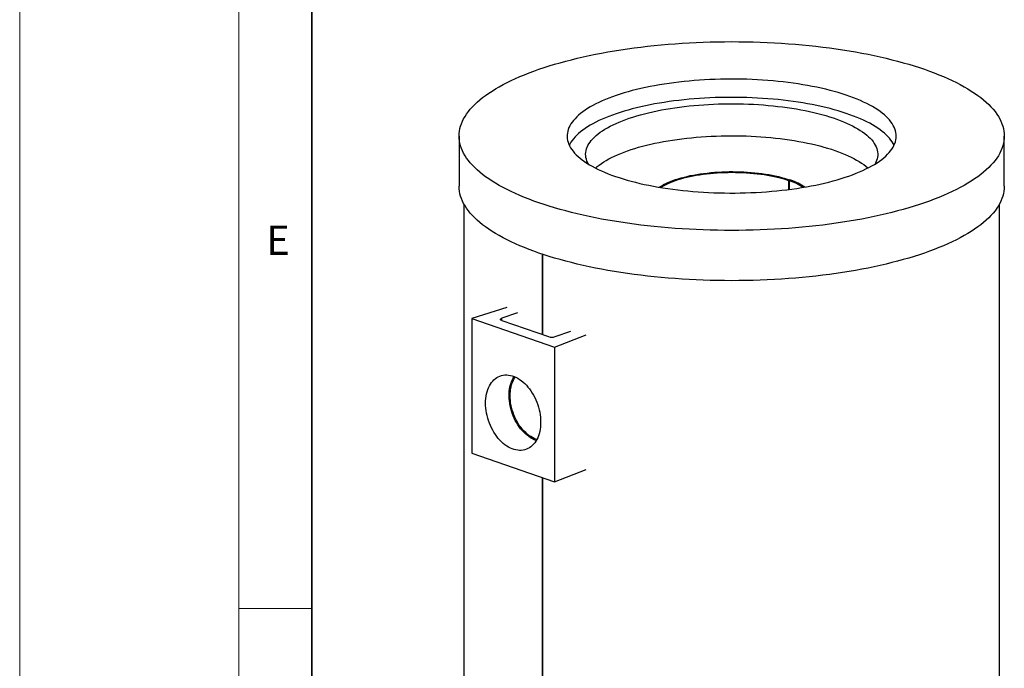
# Model space of a CAD drawing. Units: millimetres. Extents: x -80 to 420, y 0 to 346.
# Drawn here: x 0 to 67, y 44 to 89 of the extents above; entities that cross this region are included whole.
import ezdxf

# ---------------------------------------------------------------- set-up
doc = ezdxf.new("R2010")
doc.units = ezdxf.units.MM
doc.styles.add('SLDTEXTSTYLE0', font='TXT', dxfattribs={"width": 0.605})

msp = doc.modelspace()

# ---------------------------------------------------------------- linework, layer by layer
at = {"color": 7, "linetype": 'Continuous', "lineweight": 18}
for p, q in [((0, 0), (0, 297)), ((15, 292), (15, 5)), ((15, 48.5), (20, 48.5))]:
    msp.add_line(p, q, dxfattribs=at)
at = {"color": 7, "linetype": 'Continuous', "lineweight": 35}
msp.add_line((20, 287), (20, 10), dxfattribs=at)
at = {"color": 7, "linetype": 'Continuous', "lineweight": 25}
for p, q in [((30.08697, 80.86133), (30.08697, 77.42152)), ((67.4203, 77.42152), (67.4203, 80.86133)), ((52.71089, 77.80161), (52.64018, 77.8261)), ((52.71089, 77.80161), (52.80518, 77.83426)), ((52.71089, 77.20847), (52.71089, 77.80161)), ((52.71256, 77.80056), (52.80861, 77.83258)), ((52.71256, 77.20869), (52.71256, 77.80056)), ((52.80518, 77.83426), (52.73446, 77.85875)), ((52.80518, 77.83143), (52.80518, 77.83426)), ((30.42028, 76.20545), (30.42028, 31.39056)), ((67.08698, 31.39056), (67.08698, 76.20545)), ((35.79, 67.26926), (35.79, 72.77066)), ((35.79259, 72.7698), (35.79259, 67.26836)), ((33.36336, 69.12469), (30.9581, 68.37112)), ((30.9581, 68.37112), (36.61496, 66.41226)), ((30.9581, 68.37112), (30.9581, 59.14616)), ((34.09265, 68.76279), (33.0205, 68.39152)), ((33.0205, 68.22828), (36.20248, 67.12643)), ((36.67388, 67.12643), (37.74603, 67.49769)), ((36.61496, 66.41226), (38.79114, 67.24515)), ((36.61496, 66.41226), (36.61496, 57.1873)), ((30.9581, 59.14616), (36.61496, 57.1873)), ((36.61496, 57.1873), (38.79114, 58.0202)), ((35.79, 26.9015), (35.79, 57.47297)), ((35.79259, 57.47207), (35.79259, 26.90061))]:
    msp.add_line(p, q, dxfattribs=at)
at = {"color": 8, "linetype": 'Continuous', "lineweight": 18}
for p, q in [((52.64018, 77.8261), (52.64018, 77.19938)), ((33.0205, 68.39152), (33.0205, 68.22828))]:
    msp.add_line(p, q, dxfattribs=at)
at = {"color": 7, "linetype": 'Continuous', "lineweight": 25, "flags": 128}
for points in [[(61.95296, 85.43201), (62.29396, 85.31079), (62.62567, 85.18653), (62.94788, 85.0593), (63.26036, 84.9292), (63.5629, 84.79631), (63.85528, 84.66072), (64.13732, 84.52253), (64.40882, 84.38183), (64.66958, 84.23872), (64.91944, 84.09329), (65.15822, 83.94564), (65.38576, 83.79589), (65.60189, 83.64412), (65.80648, 83.49044), (65.99939, 83.33496), (66.18047, 83.17779), (66.34961, 83.01903), (66.50669, 82.85879), (66.6516, 82.69718), (66.78425, 82.53431), (66.90454, 82.3703), (67.01239, 82.20525), (67.10773, 82.03929), (67.19048, 81.87251), (67.2606, 81.70504), (67.31804, 81.53699), (67.36276, 81.36848), (67.39472, 81.19963), (67.4139, 81.03054), (67.4203, 80.86133), (67.4139, 80.69213), (67.39472, 80.52304), (67.36276, 80.35418), (67.31804, 80.18567), (67.2606, 80.01762), (67.19048, 79.85015), (67.10773, 79.68338), (67.01239, 79.51741), (66.90454, 79.35236), (66.78425, 79.18835), (66.6516, 79.02548), (66.50669, 78.86387), (66.34961, 78.70364), (66.18047, 78.54487), (65.99939, 78.3877), (65.80648, 78.23222), (65.60189, 78.07855), (65.38576, 77.92678), (65.15822, 77.77702), (64.91944, 77.62938), (64.66958, 77.48395), (64.40882, 77.34084), (64.13732, 77.20013), (63.85528, 77.06194), (63.5629, 76.92635), (63.26036, 76.79346), (62.94788, 76.66336), (62.62567, 76.53613), (62.29396, 76.41187), (61.95296, 76.29066), (61.60292, 76.17258), (61.24407, 76.05771), (60.87666, 75.94614), (60.50095, 75.83793), (60.11718, 75.73317), (59.72563, 75.63192), (59.32655, 75.53426), (58.92023, 75.44024), (58.50694, 75.34994), (58.08697, 75.26342), (57.6606, 75.18074), (57.22812, 75.10195), (56.78984, 75.0271), (56.34605, 74.95626), (55.89706, 74.88946), (55.44317, 74.82675), (54.9847, 74.76818), (54.52195, 74.71379), (54.05525, 74.66361), (53.58492, 74.61768), (53.11128, 74.57602), (52.63465, 74.53868), (52.15536, 74.50566), (51.67374, 74.47701), (51.19012, 74.45272), (50.70483, 74.43283), (50.2182, 74.41735), (49.73057, 74.40628), (49.24227, 74.39964), (48.75363, 74.39742), (48.265, 74.39964), (47.7767, 74.40628), (47.28906, 74.41735), (46.80244, 74.43283), (46.31715, 74.45272), (45.83352, 74.47701), (45.3519, 74.50566), (44.87262, 74.53868), (44.39599, 74.57602), (43.92235, 74.61768), (43.45201, 74.66361), (42.98532, 74.71379), (42.52257, 74.76818), (42.0641, 74.82675), (41.61021, 74.88946), (41.16122, 74.95626), (40.71743, 75.0271), (40.27914, 75.10195), (39.84667, 75.18074), (39.4203, 75.26342), (39.00033, 75.34994), (38.58704, 75.44024), (38.18072, 75.53426), (37.78164, 75.63192), (37.39009, 75.73317), (37.00632, 75.83793), (36.6306, 75.94614), (36.2632, 76.05771), (35.90435, 76.17258), (35.55431, 76.29066), (35.21331, 76.41187), (34.8816, 76.53613), (34.55939, 76.66336), (34.24691, 76.79346), (33.94437, 76.92635), (33.65198, 77.06194), (33.36995, 77.20013), (33.09845, 77.34084), (32.83768, 77.48395), (32.58783, 77.62938), (32.34905, 77.77702), (32.12151, 77.92678), (31.90538, 78.07855), (31.70079, 78.23222), (31.50788, 78.3877), (31.3268, 78.54487), (31.15766, 78.70364), (31.00058, 78.86387), (30.85567, 79.02548), (30.72302, 79.18835), (30.60273, 79.35236), (30.49488, 79.51741), (30.39954, 79.68338), (30.31679, 79.85015), (30.24666, 80.01762), (30.18923, 80.18567), (30.14451, 80.35418), (30.11255, 80.52304), (30.09336, 80.69213), (30.08697, 80.86133), (30.09336, 81.03054), (30.11255, 81.19963), (30.14451, 81.36848), (30.18923, 81.53699), (30.24666, 81.70504), (30.31679, 81.87251), (30.39954, 82.03929), (30.49488, 82.20525), (30.60273, 82.3703), (30.72302, 82.53431), (30.85567, 82.69718), (31.00058, 82.85879), (31.15766, 83.01903), (31.3268, 83.17779), (31.50788, 83.33496), (31.70079, 83.49044), (31.90538, 83.64412), (32.12151, 83.79589), (32.34905, 83.94564), (32.58783, 84.09329), (32.83768, 84.23872), (33.09845, 84.38183), (33.36995, 84.52253), (33.65198, 84.66072), (33.94437, 84.79631), (34.24691, 84.9292), (34.55939, 85.0593), (34.8816, 85.18653), (35.21331, 85.31079), (35.55431, 85.43201), (35.90435, 85.55009), (36.2632, 85.66495), (36.6306, 85.77653), (37.00632, 85.88473), (37.39009, 85.9895), (37.78164, 86.09074), (38.18072, 86.18841), (38.58704, 86.28242), (39.00033, 86.37272), (39.4203, 86.45924), (39.84667, 86.54193), (40.27914, 86.62072), (40.71743, 86.69556), (41.16122, 86.76641), (41.61021, 86.8332), (42.0641, 86.89591), (42.52257, 86.95448), (42.98532, 87.00887), (43.45201, 87.05906), (43.92235, 87.10499), (44.39599, 87.14664), (44.87262, 87.18399), (45.3519, 87.217), (45.83352, 87.24566), (46.31715, 87.26994), (46.80244, 87.28983), (47.28906, 87.30531), (47.7767, 87.31638), (48.265, 87.32303), (48.75363, 87.32524), (49.24227, 87.32303), (49.73057, 87.31638), (50.2182, 87.30531), (50.70483, 87.28983), (51.19012, 87.26994), (51.67374, 87.24566), (52.15536, 87.217), (52.63465, 87.18399), (53.11128, 87.14664), (53.58492, 87.10499), (54.05525, 87.05906), (54.52195, 87.00887), (54.9847, 86.95448), (55.44317, 86.89591), (55.89706, 86.8332), (56.34605, 86.76641), (56.78984, 86.69556), (57.22812, 86.62072), (57.6606, 86.54193), (58.08697, 86.45924), (58.50694, 86.37272), (58.92023, 86.28242), (59.32655, 86.18841), (59.72563, 86.09074), (60.11718, 85.9895), (60.50095, 85.88473), (60.87666, 85.77653), (61.24407, 85.66495), (61.60292, 85.55009), (61.95296, 85.43201)], [(40.7869, 78.1026), (41.04769, 78.01516), (41.31648, 77.93067), (41.59299, 77.84923), (41.87694, 77.77091), (42.16802, 77.6958), (42.46594, 77.62397), (42.77039, 77.55551), (43.08105, 77.49048), (43.3976, 77.42895), (43.7197, 77.37098), (44.04704, 77.31663), (44.37926, 77.26597), (44.71602, 77.21903), (45.05698, 77.17588), (45.40177, 77.13656), (45.75004, 77.1011), (46.10143, 77.06954), (46.45557, 77.04192), (46.8121, 77.01827), (47.17064, 76.9986), (47.53083, 76.98295), (47.89228, 76.97132), (48.25463, 76.96373), (48.6175, 76.96019), (48.98051, 76.96069), (49.34329, 76.96525), (49.70545, 76.97385), (50.06662, 76.98649), (50.42643, 77.00314), (50.78451, 77.02381), (51.14047, 77.04846), (51.49396, 77.07706), (51.84461, 77.1096), (52.19204, 77.14603), (52.53591, 77.18631), (52.87584, 77.23041), (53.2115, 77.27828), (53.54253, 77.32988), (53.86859, 77.38513), (54.18934, 77.444), (54.50445, 77.50641), (54.81359, 77.57231), (55.11643, 77.64162), (55.41267, 77.71427), (55.702, 77.79019), (55.98411, 77.8693), (56.25872, 77.95151), (56.52554, 78.03675), (56.78429, 78.12492), (57.0347, 78.21592), (57.27651, 78.30968), (57.50948, 78.40608), (57.73336, 78.50504), (57.94791, 78.60643), (58.15292, 78.71017), (58.34817, 78.81615), (58.53346, 78.92424), (58.7086, 79.03435), (58.87341, 79.14635), (59.02771, 79.26014), (59.17134, 79.37558), (59.30416, 79.49257), (59.42602, 79.61098), (59.53681, 79.73069), (59.6364, 79.85157), (59.72469, 79.9735), (59.8016, 80.09635), (59.86703, 80.21999), (59.92093, 80.3443), (59.96323, 80.46915), (59.9939, 80.59441), (60.0129, 80.71994), (60.02021, 80.84562), (60.01582, 80.97131), (59.99975, 81.09689), (59.97199, 81.22223), (59.93259, 81.34719), (59.88159, 81.47165), (59.81903, 81.59547), (59.74499, 81.71854), (59.65953, 81.84071), (59.56276, 81.96186), (59.45476, 82.08188), (59.33565, 82.20062), (59.20556, 82.31798), (59.06462, 82.43382), (58.91297, 82.54803), (58.75078, 82.66049), (58.57821, 82.77108), (58.39544, 82.87969), (58.20266, 82.9862), (58.00007, 83.09051), (57.78788, 83.19251), (57.56631, 83.29208), (57.33559, 83.38913), (57.09597, 83.48356), (56.84768, 83.57526), (56.59099, 83.66415), (56.32617, 83.75012), (56.05348, 83.8331), (55.77322, 83.91299), (55.48566, 83.98972), (55.19112, 84.06319), (54.8899, 84.13335), (54.58231, 84.2001), (54.26866, 84.26339), (53.94929, 84.32315), (53.62453, 84.37932), (53.29471, 84.43183), (52.96017, 84.48063), (52.62127, 84.52568), (52.27835, 84.56693), (51.93178, 84.60432), (51.5819, 84.63784), (51.22909, 84.66743), (50.87371, 84.69307), (50.51613, 84.71473), (50.15672, 84.73239), (49.79585, 84.74603), (49.4339, 84.75564), (49.07124, 84.76121), (48.70826, 84.76273), (48.34532, 84.7602), (47.9828, 84.75362), (47.62109, 84.743), (47.26055, 84.72835), (46.90156, 84.70969), (46.54449, 84.68703), (46.18972, 84.6604), (45.83761, 84.62982), (45.48852, 84.59534), (45.14283, 84.55698), (44.80088, 84.51478), (44.46304, 84.46878), (44.12965, 84.41905), (43.80106, 84.36562), (43.47762, 84.30855), (43.15965, 84.2479), (42.84748, 84.18374), (42.54145, 84.11612), (42.24187, 84.04513), (41.94905, 83.97084), (41.66329, 83.89331), (41.38489, 83.81264), (41.11415, 83.72891), (40.85133, 83.64219), (40.59672, 83.55259), (40.35057, 83.4602), (40.11315, 83.36511), (39.8847, 83.26742), (39.66546, 83.16723), (39.45565, 83.06465), (39.25549, 82.95978), (39.06519, 82.85273), (38.88495, 82.74361), (38.71496, 82.63254), (38.55539, 82.51964), (38.4064, 82.40501), (38.26816, 82.28877), (38.1408, 82.17106), (38.02446, 82.05199), (37.91926, 81.93168), (37.8253, 81.81026), (37.7427, 81.68785), (37.67152, 81.56458), (37.61184, 81.44059), (37.56374, 81.31599), (37.52724, 81.19093), (37.50241, 81.06552), (37.48925, 80.9399), (37.48779, 80.81419), (37.49802, 80.68854), (37.51994, 80.56306), (37.55352, 80.4379), (37.59873, 80.31317), (37.65552, 80.18901), (37.72383, 80.06556), (37.80359, 79.94292), (37.89471, 79.82124), (37.99711, 79.70064), (38.11068, 79.58125), (38.23529, 79.46318), (38.37083, 79.34657), (38.51714, 79.23153), (38.67408, 79.11818), (38.84149, 79.00664), (39.01918, 78.89702), (39.20698, 78.78945), (39.40469, 78.68402), (39.61211, 78.58086), (39.82902, 78.48006), (40.05519, 78.38174), (40.29039, 78.28599), (40.53438, 78.19291), (40.7869, 78.1026)], [(59.87459, 80.23591), (59.81903, 80.34463), (59.74499, 80.46769), (59.65953, 80.58987), (59.56276, 80.71102), (59.45476, 80.83103), (59.33565, 80.94978), (59.20556, 81.06713), (59.06462, 81.18298), (58.91297, 81.29719), (58.75078, 81.40965), (58.57821, 81.52024), (58.39544, 81.62885), (58.20266, 81.73536), (58.00007, 81.83967), (57.78788, 81.94166), (57.56631, 82.04124), (57.33559, 82.13829), (57.09597, 82.23271), (56.84768, 82.32442), (56.59099, 82.4133), (56.32617, 82.49928), (56.05348, 82.58226), (55.77322, 82.66215), (55.48566, 82.73888), (55.19112, 82.81235), (54.8899, 82.88251), (54.58231, 82.94926), (54.26866, 83.01255), (53.94929, 83.07231), (53.62453, 83.12848), (53.29471, 83.18099), (52.96017, 83.22979), (52.62127, 83.27484), (52.27835, 83.31609), (51.93178, 83.35348), (51.5819, 83.387), (51.22909, 83.41659), (50.87371, 83.44223), (50.51613, 83.46389), (50.15672, 83.48155), (49.79585, 83.49519), (49.4339, 83.5048), (49.07124, 83.51037), (48.70826, 83.51189), (48.34532, 83.50936), (47.9828, 83.50278), (47.62109, 83.49216), (47.26055, 83.47751), (46.90156, 83.45885), (46.54449, 83.43619), (46.18972, 83.40956), (45.83761, 83.37898), (45.48852, 83.3445), (45.14283, 83.30613), (44.80088, 83.26393), (44.46304, 83.21794), (44.12965, 83.1682), (43.80106, 83.11477), (43.47762, 83.05771), (43.15965, 82.99706), (42.84748, 82.9329), (42.54145, 82.86528), (42.24187, 82.79429), (41.94905, 82.72), (41.66329, 82.64247), (41.38489, 82.5618), (41.11415, 82.47806), (40.85133, 82.39135), (40.59672, 82.30175), (40.35057, 82.20936), (40.11315, 82.11427), (39.8847, 82.01658), (39.66546, 81.91639), (39.45565, 81.81381), (39.25549, 81.70894), (39.06519, 81.60189), (38.88495, 81.49277), (38.71496, 81.3817), (38.55539, 81.2688), (38.4064, 81.15417), (38.26816, 81.03793), (38.1408, 80.92022), (38.02446, 80.80114), (37.91926, 80.68084), (37.8253, 80.55941), (37.7427, 80.43701), (37.67152, 80.31374), (37.63267, 80.23591)], [(38.94019, 78.94473), (38.89339, 79.03359), (38.84201, 79.15114), (38.80231, 79.26923), (38.77435, 79.38772), (38.75815, 79.50648), (38.75373, 79.62535), (38.76109, 79.74421), (38.78024, 79.86292), (38.81114, 79.98132), (38.85376, 80.09929), (38.90805, 80.21668), (38.97395, 80.33336), (39.05137, 80.44918), (39.14023, 80.56402), (39.24042, 80.67773), (39.35182, 80.79018), (39.47431, 80.90125), (39.60774, 81.01079), (39.75194, 81.11868), (39.90676, 81.2248), (40.072, 81.32901), (40.24748, 81.43119), (40.43298, 81.53123), (40.62829, 81.62901), (40.83318, 81.72441), (41.04741, 81.81731), (41.27072, 81.90761), (41.50285, 81.99521), (41.74352, 82.07999), (41.99246, 82.16187), (42.24937, 82.24073), (42.51394, 82.3165), (42.78587, 82.38908), (43.06484, 82.45838), (43.35051, 82.52432), (43.64255, 82.58683), (43.94061, 82.64583), (44.24435, 82.70125), (44.5534, 82.75304), (44.8674, 82.80111), (45.18599, 82.84543), (45.50878, 82.88593), (45.83539, 82.92257), (46.16544, 82.95531), (46.49855, 82.9841), (46.83431, 83.00892), (47.17234, 83.02973), (47.51223, 83.04651), (47.85358, 83.05924), (48.19599, 83.06791), (48.53906, 83.0725), (48.88238, 83.07301), (49.22556, 83.06944), (49.56817, 83.06179), (49.90983, 83.05008), (50.25012, 83.03431), (50.58865, 83.0145), (50.92501, 82.99068), (51.25882, 82.96288), (51.58967, 82.93112), (51.91718, 82.89545), (52.24096, 82.85591), (52.56063, 82.81254), (52.87582, 82.7654), (53.18614, 82.71454), (53.49124, 82.66003), (53.79076, 82.60191), (54.08433, 82.54027), (54.37163, 82.47518), (54.6523, 82.40671), (54.92602, 82.33495), (55.19246, 82.25997), (55.45132, 82.18187), (55.70228, 82.10074), (55.94504, 82.01667), (56.17934, 81.92977), (56.40488, 81.84013), (56.6214, 81.74787), (56.82864, 81.65309), (57.02637, 81.55589), (57.21435, 81.45641), (57.39235, 81.35475), (57.56017, 81.25103), (57.71761, 81.14538), (57.86449, 81.03792), (58.00062, 80.92878), (58.12586, 80.81809), (58.24004, 80.70597), (58.34305, 80.59256), (58.43475, 80.47799), (58.51504, 80.3624), (58.58383, 80.24592), (58.64103, 80.1287), (58.68657, 80.01086), (58.72041, 79.89255), (58.74249, 79.77391), (58.75281, 79.65507), (58.75133, 79.53619), (58.73807, 79.41739), (58.71305, 79.29882), (58.67628, 79.18061), (58.62782, 79.06292), (58.56772, 78.94587), (58.56708, 78.94473)], [(39.42833, 78.67191), (39.53967, 78.76725), (39.6785, 78.87598), (39.82803, 78.983), (39.98809, 79.08818), (40.15847, 79.19139), (40.33899, 79.29252), (40.52943, 79.39144), (40.72956, 79.48804), (40.93914, 79.5822), (41.15794, 79.67382), (41.3857, 79.76278), (41.62213, 79.84899), (41.86698, 79.93233), (42.11994, 80.01271), (42.38072, 80.09004), (42.64901, 80.16422), (42.9245, 80.23517), (43.20686, 80.3028), (43.49575, 80.36704), (43.79085, 80.4278), (44.09179, 80.48502), (44.39823, 80.53863), (44.70981, 80.58857), (45.02615, 80.63477), (45.34688, 80.67719), (45.67163, 80.71576), (46.00001, 80.75046), (46.33164, 80.78123), (46.66612, 80.80804), (47.00307, 80.83086), (47.34207, 80.84965), (47.68274, 80.86441), (48.02468, 80.87511), (48.36747, 80.88174), (48.71072, 80.88429), (49.05401, 80.88276), (49.39696, 80.87715), (49.73914, 80.86747), (50.08017, 80.85372), (50.41963, 80.83593), (50.75713, 80.81412), (51.09226, 80.7883), (51.42464, 80.75852), (51.75387, 80.7248), (52.07956, 80.68719), (52.40134, 80.64573), (52.71881, 80.60047), (53.03161, 80.55146), (53.33937, 80.49877), (53.64172, 80.44244), (53.93831, 80.38256), (54.22879, 80.31918), (54.51281, 80.25239), (54.79005, 80.18226), (55.06017, 80.10888), (55.32286, 80.03233), (55.5778, 79.9527), (55.8247, 79.87009)], [(55.8247, 79.87009), (56.06327, 79.7846), (56.29322, 79.69631), (56.51428, 79.60535), (56.72619, 79.51181), (56.92871, 79.41581), (57.12159, 79.31746), (57.30461, 79.21687), (57.47755, 79.11417), (57.6402, 79.00947), (57.79238, 78.9029), (57.93391, 78.79458), (58.06461, 78.68465), (58.07894, 78.67191)], [(43.79515, 77.35805), (43.83794, 77.387), (43.9613, 77.46439), (44.09474, 77.53974), (44.23799, 77.61291), (44.39076, 77.68373), (44.55271, 77.75206), (44.72351, 77.81775), (44.9028, 77.88067), (45.09021, 77.94069), (45.28535, 77.99768), (45.4878, 78.05152), (45.69715, 78.1021), (45.91296, 78.14932), (46.13478, 78.19307), (46.36213, 78.23326), (46.59456, 78.26981), (46.83157, 78.30265), (47.07266, 78.33169), (47.31734, 78.3569), (47.56509, 78.3782), (47.81539, 78.39556), (48.06772, 78.40894), (48.32155, 78.41831), (48.57635, 78.42366), (48.8316, 78.42496), (49.08675, 78.42223), (49.34127, 78.41546), (49.59463, 78.40466), (49.8463, 78.38987), (50.09576, 78.37111), (50.34248, 78.34843), (50.58595, 78.32186), (50.82565, 78.29146), (51.0611, 78.2573), (51.29178, 78.21946), (51.51724, 78.178), (51.73698, 78.13301), (51.95055, 78.08459), (52.15752, 78.03285), (52.35743, 77.97788), (52.54988, 77.91981), (52.73446, 77.85875)], [(43.91523, 77.33798), (44.00396, 77.39662), (44.13034, 77.47247), (44.26673, 77.5462), (44.41286, 77.61766), (44.5684, 77.6867), (44.73303, 77.75316), (44.90637, 77.81691), (45.08808, 77.87781), (45.27774, 77.93572), (45.47495, 77.99052), (45.6793, 78.0421), (45.89033, 78.09034), (46.1076, 78.13514), (46.33064, 78.1764), (46.55896, 78.21403), (46.79208, 78.24795), (47.02949, 78.2781), (47.27068, 78.3044), (47.51513, 78.32679), (47.76233, 78.34524), (48.01172, 78.35969), (48.26279, 78.37012), (48.51498, 78.37651), (48.76776, 78.37884), (49.02058, 78.37711), (49.27289, 78.37132), (49.52415, 78.36149), (49.77383, 78.34762), (50.02138, 78.32977), (50.26628, 78.30795), (50.50799, 78.28223), (50.74599, 78.25265), (50.97977, 78.21928), (51.20883, 78.18219), (51.43268, 78.14146), (51.65083, 78.09718), (51.86282, 78.04945), (52.06818, 77.99836), (52.26647, 77.94402), (52.45728, 77.88656), (52.64018, 77.8261)], [(67.4203, 77.42152), (67.4139, 77.25231), (67.39472, 77.08322), (67.36276, 76.91437), (67.31804, 76.74586), (67.2606, 76.57781), (67.19048, 76.41034), (67.10773, 76.24357), (67.01239, 76.0776), (66.90454, 75.91255), (66.78425, 75.74854), (66.6516, 75.58567), (66.50669, 75.42406), (66.34961, 75.26382), (66.18047, 75.10506), (65.99939, 74.94789), (65.80648, 74.79241), (65.60189, 74.63873), (65.38576, 74.48697), (65.15822, 74.33721), (64.91944, 74.18956), (64.66958, 74.04414), (64.40882, 73.90102), (64.13732, 73.76032), (63.85528, 73.62213), (63.5629, 73.48654), (63.26036, 73.35365), (62.94788, 73.22355), (62.62567, 73.09632), (62.29396, 72.97206), (61.95296, 72.85085), (61.60292, 72.73277), (61.24407, 72.6179), (60.87666, 72.50632), (60.50095, 72.39812), (60.11718, 72.29336), (59.72563, 72.19211), (59.32655, 72.09444), (58.92023, 72.00043), (58.50694, 71.91013), (58.08697, 71.82361), (57.6606, 71.74093), (57.22812, 71.66213), (56.78984, 71.58729), (56.34605, 71.51644), (55.89706, 71.44965), (55.44317, 71.38694), (54.9847, 71.32837), (54.52195, 71.27398), (54.05525, 71.2238), (53.58492, 71.17786), (53.11128, 71.13621), (52.63465, 71.09886), (52.15536, 71.06585), (51.67374, 71.03719), (51.19012, 71.01291), (50.70483, 70.99302), (50.2182, 70.97754), (49.73057, 70.96647), (49.24227, 70.95983), (48.75363, 70.95761), (48.265, 70.95983), (47.7767, 70.96647), (47.28906, 70.97754), (46.80244, 70.99302), (46.31715, 71.01291), (45.83352, 71.03719), (45.3519, 71.06585), (44.87262, 71.09886), (44.39599, 71.13621), (43.92235, 71.17786), (43.45201, 71.2238), (42.98532, 71.27398), (42.52257, 71.32837), (42.0641, 71.38694), (41.61021, 71.44965), (41.16122, 71.51644), (40.71743, 71.58729), (40.27914, 71.66213), (39.84667, 71.74093), (39.4203, 71.82361), (39.00033, 71.91013), (38.58704, 72.00043), (38.18072, 72.09444), (37.78164, 72.19211), (37.39009, 72.29336), (37.00632, 72.39812), (36.6306, 72.50632), (36.2632, 72.6179), (35.90435, 72.73277), (35.55431, 72.85085), (35.21331, 72.97206), (34.8816, 73.09632), (34.55939, 73.22355), (34.24691, 73.35365), (33.94437, 73.48654), (33.65198, 73.62213), (33.36995, 73.76032), (33.09845, 73.90102), (32.83768, 74.04414), (32.58783, 74.18956), (32.34905, 74.33721), (32.12151, 74.48697), (31.90538, 74.63873), (31.70079, 74.79241), (31.50788, 74.94789), (31.3268, 75.10506), (31.15766, 75.26382), (31.00058, 75.42406), (30.85567, 75.58567), (30.72302, 75.74854), (30.60273, 75.91255), (30.49488, 76.0776), (30.39954, 76.24357), (30.31679, 76.41034), (30.24666, 76.57781), (30.18923, 76.74586), (30.14451, 76.91437), (30.11255, 77.08322), (30.09336, 77.25231), (30.08697, 77.42152)], [(33.0205, 68.22828), (32.97904, 68.24578), (32.94824, 68.26573), (32.92927, 68.28738), (32.92287, 68.3099), (32.92927, 68.33242), (32.94824, 68.35408), (32.97904, 68.37403), (33.0205, 68.39152)], [(31.90091, 62.57221), (31.90512, 62.73785), (31.91774, 62.89983), (31.9387, 63.05743), (31.96791, 63.20994), (32.00524, 63.3567), (32.05053, 63.49703), (32.10358, 63.63031), (32.16414, 63.75596), (32.23195, 63.8734), (32.3067, 63.98211), (32.38806, 64.08161), (32.47566, 64.17145), (32.56912, 64.25124), (32.66802, 64.32061), (32.77191, 64.37925), (32.88034, 64.42691), (32.99281, 64.46336), (33.10882, 64.48846), (33.22787, 64.50207), (33.3494, 64.50416), (33.4729, 64.4947), (33.59779, 64.47373), (33.72352, 64.44136), (33.84954, 64.39772), (33.97527, 64.34302), (34.10016, 64.27749), (34.22365, 64.20142), (34.34519, 64.11517), (34.46423, 64.0191), (34.58025, 63.91366), (34.69272, 63.79931), (34.80115, 63.67656), (34.90504, 63.54597), (35.00394, 63.40811), (35.0974, 63.2636), (35.185, 63.11308), (35.26636, 62.95724), (35.34111, 62.79676), (35.40892, 62.63235), (35.46948, 62.46477), (35.52252, 62.29475), (35.56781, 62.12305), (35.60515, 61.95044), (35.63436, 61.77769), (35.65532, 61.60557), (35.66794, 61.43486), (35.67215, 61.2663), (35.66794, 61.10067), (35.65532, 60.93869), (35.63436, 60.78109), (35.60515, 60.62857), (35.56781, 60.48182), (35.52252, 60.34149), (35.46948, 60.2082), (35.40892, 60.08256), (35.34111, 59.96512), (35.26636, 59.8564), (35.185, 59.7569), (35.0974, 59.66706), (35.00394, 59.58728), (34.90504, 59.51791), (34.80115, 59.45927), (34.69272, 59.41161), (34.58025, 59.37515), (34.46423, 59.35006), (34.34519, 59.33644), (34.22365, 59.33436), (34.10016, 59.34382), (33.97527, 59.36478), (33.84954, 59.39715), (33.72352, 59.44079), (33.59779, 59.4955), (33.4729, 59.56103), (33.3494, 59.63709), (33.22787, 59.72335), (33.10882, 59.81941), (32.99281, 59.92486), (32.88034, 60.0392), (32.77191, 60.16195), (32.66802, 60.29255), (32.56912, 60.43041), (32.47566, 60.57492), (32.38806, 60.72543), (32.3067, 60.88128), (32.23195, 61.04176), (32.16414, 61.20616), (32.10358, 61.37375), (32.05053, 61.54377), (32.00524, 61.71547), (31.96791, 61.88808), (31.9387, 62.06083), (31.91774, 62.23294), (31.90512, 62.40366), (31.90091, 62.57221)], [(35.3715, 60.0152), (35.35142, 60.02201), (35.22731, 60.07055), (35.10376, 60.13), (34.98134, 60.20009), (34.86061, 60.2805), (34.74212, 60.37085), (34.62641, 60.47074), (34.51401, 60.57972), (34.40542, 60.69727), (34.30116, 60.82288), (34.20169, 60.95596), (34.10746, 61.09591), (34.01891, 61.24209), (33.93644, 61.39383), (33.86042, 61.55044), (33.79121, 61.71121), (33.72912, 61.87539), (33.67443, 62.04225), (33.62739, 62.21102), (33.58821, 62.38094), (33.55709, 62.55122), (33.53415, 62.72109), (33.5195, 62.88977), (33.51321, 63.05649), (33.51531, 63.2205), (33.52578, 63.38105), (33.54459, 63.5374), (33.57164, 63.68883), (33.60681, 63.83467), (33.64994, 63.97424), (33.70083, 64.1069), (33.75925, 64.23206), (33.82494, 64.34913), (33.85461, 64.39573)], [(35.41411, 60.09246), (35.35142, 60.1127), (35.23063, 60.16), (35.11039, 60.21803), (34.99128, 60.28653), (34.87385, 60.36516), (34.75864, 60.45356), (34.6462, 60.55133), (34.53705, 60.65799), (34.4317, 60.77307), (34.33063, 60.89602), (34.23432, 61.02626), (34.14322, 61.16319), (34.05775, 61.30618), (33.97832, 61.45455), (33.90529, 61.60761), (33.839, 61.76466), (33.77976, 61.92495), (33.72785, 62.08774), (33.6835, 62.25227), (33.64694, 62.41777), (33.61832, 62.58348), (33.59779, 62.74862), (33.58543, 62.91242), (33.5813, 63.07411), (33.58543, 63.23295), (33.59779, 63.38818), (33.61832, 63.5391), (33.64694, 63.68499), (33.6835, 63.82517), (33.72785, 63.95899), (33.77976, 64.08583), (33.839, 64.20509), (33.90529, 64.31623), (33.93587, 64.36137)]]:
    msp.add_lwpolyline(points, dxfattribs=at)
at = {"color": 7, "linetype": 'Continuous', "lineweight": 25}
for centre, radius, start, end in [((51.42684, 73.97453), 4.03628, 56.6652663, 71.4253008), ((51.48709, 73.90418), 4.14472, 56.6662451, 71.4069354), ((36.43818, 67.90966), 0.81794, 253.2517408, 286.7482592)]:
    msp.add_arc(centre, radius, start, end, dxfattribs=at)

# ---------------------------------------------------------------- texts
at = {"color": 7, "linetype": 'Continuous', "lineweight": 18, "insert": (17.68979, 74.72676), "char_height": 2, "attachment_point": 2, "style": 'SLDTEXTSTYLE0'}
msp.add_mtext('E', dxfattribs=at)

doc.saveas('drawing.dxf')
